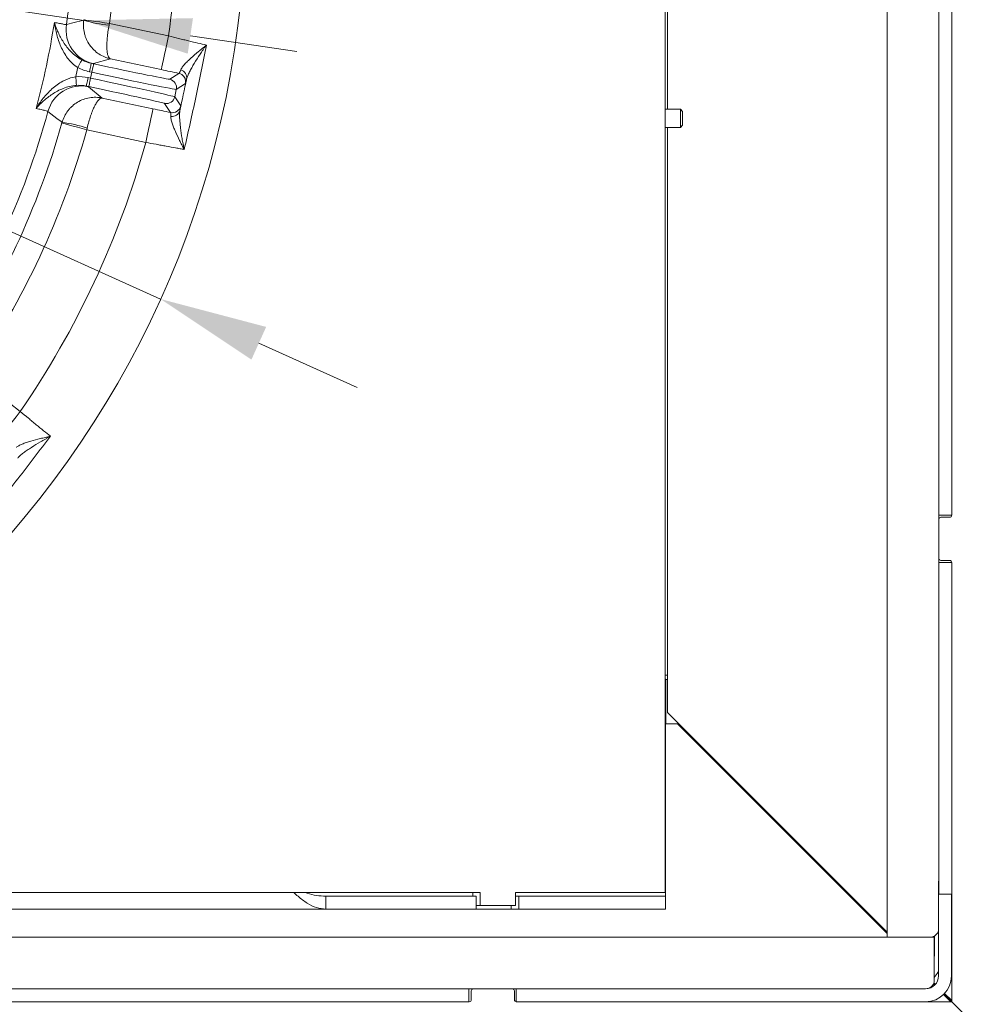
# Model space of a CAD drawing. Extents: x 5730 to 9596, y -1136 to 2347.
# Drawn here: x 7728 to 7948, y -729 to -500 of the extents above; entities that cross this region are included whole.
import ezdxf

# ---------------------------------------------------------------- set-up
doc = ezdxf.new("R2010")
doc.units = 0
doc.header["$LTSCALE"] = 5
doc.layers.add('Bemaßungen(Brunner)', color=7, linetype='Continuous', lineweight=25)
doc.layers.add('SLD-0', color=7, linetype='Continuous')
doc.styles.add('Brunner 2014', font='arial.ttf', dxfattribs={"height": 35})
doc.dimstyles.new('Brunner 2014', dxfattribs={"dimscale": 5, "dimtxt": 35, "dimasz": 5, "dimexe": 3.175, "dimexo": 0, "dimgap": 0.762, "dimtad": 1, "dimdec": 0, "dimrnd": 1e-08, "dimtxsty": 'Brunner 2014', "dimcen": 0.09, "dimdle": 10, "dimclrd": 7, "dimclre": 7, "dimclrt": 7, "dimadec": 1, "dimazin": 2, "dimtfac": 0.666667, "dimtdec": 0, "dimtmove": 0, "dimatfit": 3, "dimldrblk": 'Filled-1', "dimfxl": 1, "dimtolj": 1, "dimlwd": 5, "dimlwe": 5, "dimarcsym": 0})

# ---------------------------------------------------------------- blocks, each defined once
blk = doc.blocks.new('*D97')
at = {"layer": 'Defpoints', "color": 0, "lineweight": 5, "transparency": 16777216}
for p in [(7858.8, -152.85), (8351.65, -152.85), (8087.3, -871.42)]:
    blk.add_point(p, dxfattribs=at)
at = {"layer": 'SLD-0', "color": 7, "linetype": 'Continuous', "lineweight": 5, "transparency": 16777216}
for p, q in [((7858.8, -152.85), (8367.52, -152.85)), ((8351.65, -846.42), (8351.65, -177.85)), ((8087.3, -871.42), (8367.52, -871.42))]:
    blk.add_line(p, q, dxfattribs=at)
at = {"layer": 'SLD-0', "color": 7, "lineweight": 5, "transparency": 16777216}
for points in [[(8347.48, -177.85), (8355.82, -177.85), (8351.65, -152.85)], [(8347.48, -846.42), (8355.82, -846.42), (8351.65, -871.42)]]:
    blk.add_solid(points, dxfattribs=at)
at = {"layer": 'SLD-0', "color": 7, "lineweight": 9, "transparency": 16777216, "insert": (8312.1, -532.56), "char_height": 35, "attachment_point": 2, "rotation": 90, "style": 'Brunner 2014'}
blk.add_mtext('\\A1;719', dxfattribs=at)
blk = doc.blocks.new('Filled-1')
at = {"color": 0}
for p, q in [((0, 0), (-1, 0.1667)), ((-1, 0.1667), (-1, -0.1667)), ((-1, 0), (0, 0)), ((-1, -0.1667), (0, 0))]:
    blk.add_line(p, q, dxfattribs=at)
at = {"color": 0, "flags": 128}
blk.add_lwpolyline([(-1, -0.1667), (0, 0), (-1, 0.1667), (-1, -0.1667)], dxfattribs=at)
at = {"color": 0}
blk.add_solid([(-1, -0.1667), (0, 0), (-1, 0.1667), (-1, -0.1667)], dxfattribs=at)
blk = doc.blocks.new('*D98')
at = {"layer": 'Defpoints', "color": 0, "lineweight": 5, "transparency": 16777216}
for p in [(7030.73, -648.83), (8088.3, -870.42), (7030.73, -1119.96)]:
    blk.add_point(p, dxfattribs=at)
at = {"layer": 'SLD-0', "color": 7, "linetype": 'Continuous', "lineweight": 5, "transparency": 16777216}
for p, q in [((7030.73, -648.83), (7030.73, -1135.84)), ((8088.3, -870.42), (8088.3, -1135.84)), ((8063.3, -1119.96), (7055.73, -1119.96))]:
    blk.add_line(p, q, dxfattribs=at)
at = {"layer": 'SLD-0', "color": 7, "lineweight": 5, "transparency": 16777216}
for points in [[(7055.73, -1115.79), (7055.73, -1124.13), (7030.73, -1119.96)], [(8063.3, -1115.79), (8063.3, -1124.13), (8088.3, -1119.96)]]:
    blk.add_solid(points, dxfattribs=at)
at = {"layer": 'SLD-0', "color": 7, "lineweight": 9, "transparency": 16777216, "insert": (7593.04, -1080.41), "char_height": 35, "attachment_point": 2, "style": 'Brunner 2014'}
blk.add_mtext('\\A1;1058', dxfattribs=at)
blk = doc.blocks.new('*D113')
at = {"layer": 'Defpoints', "color": 0, "lineweight": 5, "transparency": 16777216}
for p in [(7370.52, -445.5), (7743.35, -500)]:
    blk.add_point(p, dxfattribs=at)
at = {"layer": 'SLD-0', "color": 7, "linetype": 'Continuous', "lineweight": 5, "transparency": 16777216}
for p, q in [((7158.94, -414.57), (7345.78, -441.88)), ((7743.35, -500), (7370.52, -445.5)), ((7768.09, -503.61), (7792.82, -507.23))]:
    blk.add_line(p, q, dxfattribs=at)
at = {"layer": 'SLD-0', "color": 7, "lineweight": 5, "transparency": 16777216}
for points in [[(7346.38, -437.76), (7345.18, -446.01), (7370.52, -445.5)], [(7768.69, -499.49), (7767.48, -507.74), (7743.35, -500)]]:
    blk.add_solid(points, dxfattribs=at)
at = {"layer": 'SLD-0', "color": 7, "transparency": 16777216, "insert": (7168.71, -374.05), "char_height": 35, "attachment_point": 1, "rotation": 351.684, "style": 'Brunner 2014'}
blk.add_mtext('\\A1;∅377', dxfattribs=at)
blk = doc.blocks.new('*D114')
at = {"layer": 'Bemaßungen(Brunner)', "color": 7, "linetype": 'Continuous', "lineweight": 5, "transparency": 16777216}
for p, q in [((7181.85, -303.82), (7329.9, -370.5)), ((7761.18, -564.73), (7352.69, -380.76)), ((7783.97, -575), (7806.77, -585.27))]:
    blk.add_line(p, q, dxfattribs=at)
at = {"layer": 'Bemaßungen(Brunner)', "color": 7, "lineweight": 5, "transparency": 16777216}
for points in [[(7331.61, -366.7), (7328.19, -374.3), (7352.69, -380.76)], [(7785.68, -571.2), (7782.26, -578.8), (7761.18, -564.73)]]:
    blk.add_solid(points, dxfattribs=at)
at = {"layer": 'Defpoints', "color": 0, "lineweight": 5, "transparency": 16777216}
for p in [(7352.69, -380.76), (7761.18, -564.73)]:
    blk.add_point(p, dxfattribs=at)
at = {"layer": 'Bemaßungen(Brunner)', "color": 7, "lineweight": 5, "transparency": 16777216, "insert": (7247.27, -308.44), "char_height": 35, "attachment_point": 5, "rotation": 335.7546, "style": 'Brunner 2014'}
blk.add_mtext('\\A1;∅448', dxfattribs=at)

msp = doc.modelspace()

# ---------------------------------------------------------------- linework, layer by layer
at = {"color": 7, "linetype": 'Continuous', "lineweight": 9}
for p, q in [((7878.31, -255.75), (7878.31, -702.55)), ((7878.8, -520.65), (7878.8, -263.92)), ((7929.8, -712.93), (7929.8, -287.93)), ((7941.8, -614.93), (7941.8, -332.43)), ((7944.8, -614.92), (7944.8, -332.42)), ((7944.8, -614.93), (7944.8, -332.43)), ((7881.81, -520.65), (7878.31, -520.65)), ((7882.31, -521.15), (7881.81, -520.65)), ((7881.81, -520.65), (7881.81, -524.85)), ((7882.31, -521.15), (7882.31, -524.35)), ((7878.31, -524.85), (7881.81, -524.85)), ((7878.8, -660.74), (7878.8, -524.85)), ((7881.81, -524.85), (7882.31, -524.35)), ((7941.8, -614.93), (7944.8, -614.93)), ((7941.8, -615.92), (7941.8, -614.93)), ((7941.8, -624.92), (7941.8, -615.92)), ((7942.3, -615.42), (7944.3, -615.42)), ((7941.8, -625.93), (7941.8, -624.92)), ((7941.8, -625.93), (7944.8, -625.93)), ((7941.8, -702.93), (7941.8, -625.93)), ((7944.3, -625.42), (7942.3, -625.42)), ((7944.8, -727.92), (7944.8, -625.92)), ((7944.8, -702.93), (7944.8, -625.93)), ((7878.31, -652.05), (7878.8, -652.05)), ((7878.33, -652.92), (7878.31, -652.92)), ((7878.33, -652.92), (7878.33, -658.92)), ((7878.41, -653.05), (7878.41, -663.42)), ((7878.8, -653.05), (7878.41, -653.05)), ((7878.41, -656.53), (7878.33, -656.45)), ((7878.47, -660.41), (7878.31, -660.26)), ((7878.33, -700.42), (7878.33, -658.92)), ((7878.33, -660.63), (7878.41, -660.7)), ((7878.33, -660.7), (7878.41, -660.77)), ((7884.8, -666.74), (7878.8, -660.74)), ((7881.12, -663.42), (7878.33, -663.42)), ((7929.8, -712.09), (7881.12, -663.42)), ((7884.8, -666.74), (7929.8, -711.74)), ((7878.33, -700.42), (7878.33, -703.42)), ((7941.75, -699.92), (7941.8, -699.92)), ((7941.75, -699.92), (7941.75, -702.92)), ((7320.74, -702.55), (7791.99, -702.55)), ((7795.43, -702.55), (7791.99, -702.55)), ((7835.37, -702.55), (7795.43, -702.55)), ((7799.5, -703.42), (7799.5, -706.42)), ((7805.71, -703.42), (7799.5, -703.42)), ((7805.71, -703.42), (7807.43, -703.42)), ((7834.46, -703.42), (7807.43, -703.42)), ((7833.65, -702.55), (7833.65, -703.42)), ((7834.46, -706.42), (7834.46, -703.42)), ((7835.37, -702.55), (7835.37, -705.55)), ((7875.75, -702.55), (7843.56, -702.55)), ((7843.56, -705.55), (7843.56, -702.55)), ((7843.56, -703.42), (7844.29, -703.42)), ((7844.29, -706.42), (7844.29, -703.42)), ((7877.05, -703.42), (7844.29, -703.42)), ((7878.31, -702.55), (7875.75, -702.55)), ((7877.05, -703.42), (7878.33, -703.42)), ((7878.33, -703.42), (7878.33, -706.42)), ((7941.75, -702.92), (7944.75, -702.92)), ((7941.75, -721.92), (7941.75, -702.92)), ((7944.8, -702.93), (7941.8, -702.93)), ((7944.75, -721.92), (7944.75, -702.92)), ((7310.54, -706.42), (7799.5, -706.42)), ((7805.71, -706.42), (7799.5, -706.42)), ((7807.43, -706.42), (7805.71, -706.42)), ((7834.46, -706.42), (7807.43, -706.42)), ((7834.46, -705.55), (7835.37, -705.55)), ((7834.46, -706.42), (7842.57, -706.42)), ((7835.37, -705.55), (7843.56, -705.55)), ((7842.57, -706.42), (7842.57, -705.55)), ((7842.57, -706.42), (7844.29, -706.42)), ((7877.05, -706.42), (7844.29, -706.42)), ((7878.33, -706.42), (7877.05, -706.42)), ((7165.73, -712.93), (7929.8, -712.93)), ((7935.8, -712.93), (7929.8, -712.93)), ((7939.8, -712.93), (7935.8, -712.93)), ((7939.8, -712.93), (7940.73, -712.93)), ((7940.73, -718.93), (7940.73, -712.93)), ((7940.8, -716.92), (7940.8, -712.66)), ((7940.8, -716.92), (7940.73, -716.92)), ((7940.8, -716.92), (7940.73, -717.81)), ((7940.73, -722.93), (7940.73, -718.93)), ((7940.79, -724.11), (7940.51, -723.84)), ((7940.58, -723.69), (7940.9, -724)), ((7940.64, -723.52), (7941, -723.89)), ((7513.73, -724.92), (7832.73, -724.92)), ((7832.73, -724.92), (7832.73, -727.92)), ((7832.73, -724.92), (7833.8, -724.92)), ((7833.3, -727.42), (7833.3, -725.42)), ((7833.8, -724.92), (7842.8, -724.92)), ((7842.8, -724.92), (7843.73, -724.92)), ((7843.3, -725.42), (7843.3, -727.42)), ((7843.73, -724.92), (7843.73, -727.92)), ((7843.73, -724.92), (7938.75, -724.92)), ((7944.59, -727.92), (7942.91, -726.24)), ((7943.02, -726.13), (7944.8, -727.9)), ((7943.13, -726.01), (7944.8, -727.68)), ((7513.73, -727.92), (7832.73, -727.92)), ((7513.8, -727.92), (7832.8, -727.92)), ((7843.73, -727.92), (7938.75, -727.92)), ((7843.8, -727.92), (7944.8, -727.92)), ((8011.92, -795.04), (7944.8, -727.92))]:
    msp.add_line(p, q, dxfattribs=at)
at = {"color": 7, "linetype": 'Continuous', "lineweight": 18}
for p, q in [((7749.31, -500.71), (7763, -503.62)), ((7749.57, -508.94), (7745.57, -510.03)), ((7761.33, -511.44), (7749.57, -508.94)), ((7745.23, -512.06), (7744.66, -511.93)), ((7744.94, -513.43), (7745.23, -512.06)), ((7745.07, -509.98), (7745.65, -510.1)), ((7744.36, -513.3), (7744.94, -513.43)), ((7763.29, -513.69), (7765.42, -512.31)), ((7744.53, -515.38), (7743.95, -515.26)), ((7744.42, -515.41), (7747.64, -518.04)), ((7764.83, -516.06), (7764.47, -517.74)), ((7766.96, -514.68), (7764.83, -516.06)), ((7747.64, -518.04), (7759.4, -520.54)), ((7764.47, -517.74), (7765.85, -519.87)), ((7763.48, -521.41), (7762.1, -519.28)), ((7757.74, -528.36), (7744.05, -525.45)), ((7717.58, -582.21), (7728.61, -590.83))]:
    msp.add_line(p, q, dxfattribs=at)
at = {"color": 7, "linetype": 'Continuous', "lineweight": 18, "flags": 128}
for points in [[(7739.33, -500.99), (7739.62, -500.91), (7740.8, -500.61), (7743.36, -499.95)], [(7743.37, -499.85), (7743.5, -499.87), (7743.85, -499.92), (7744.41, -500), (7745.15, -500.1), (7746.04, -500.23), (7747.06, -500.38), (7748.16, -500.54), (7749.31, -500.71)], [(7761.33, -511.44), (7761.37, -511.28), (7761.47, -510.83), (7761.62, -510.1), (7761.83, -509.13), (7762.08, -507.94), (7762.36, -506.6), (7762.68, -505.14), (7763, -503.62)], [(7741.96, -510.95), (7742.14, -510.62), (7742.31, -510.3), (7742.47, -510), (7742.61, -509.74), (7742.72, -509.52), (7742.81, -509.35), (7742.87, -509.24), (7742.9, -509.19)], [(7744.66, -511.93), (7744.74, -511.55), (7744.81, -511.19), (7744.88, -510.85), (7744.95, -510.56), (7745, -510.31), (7745.04, -510.13), (7745.06, -510.02), (7745.07, -509.98)], [(7745.23, -512.06), (7745.31, -511.68), (7745.39, -511.31), (7745.46, -510.97), (7745.53, -510.68), (7745.58, -510.44), (7745.62, -510.25), (7745.64, -510.14), (7745.65, -510.1)], [(7741.5, -513.1), (7741.53, -513.48), (7741.56, -513.84), (7741.58, -514.18), (7741.6, -514.47), (7741.62, -514.72), (7741.63, -514.91), (7741.64, -515.04), (7741.64, -515.1)], [(7744.36, -513.3), (7744.28, -513.68), (7744.21, -514.05), (7744.13, -514.39), (7744.07, -514.68), (7744.02, -514.92), (7743.98, -515.11), (7743.96, -515.22), (7743.95, -515.26)], [(7744.94, -513.43), (7744.86, -513.81), (7744.78, -514.17), (7744.71, -514.51), (7744.65, -514.8), (7744.6, -515.05), (7744.56, -515.23), (7744.53, -515.34), (7744.53, -515.38)], [(7766.12, -512.61), (7765.79, -512.43), (7765.42, -512.31)], [(7738.31, -523.72), (7738.07, -523.53), (7737.12, -522.78), (7735.04, -521.14)], [(7759.4, -520.54), (7759.37, -520.7), (7759.27, -521.15), (7759.12, -521.88), (7758.91, -522.85), (7758.66, -524.03), (7758.37, -525.38), (7758.06, -526.84), (7757.74, -528.36)], [(7744.05, -525.45), (7742.94, -525.14), (7741.86, -524.83), (7740.87, -524.56), (7740, -524.31), (7739.28, -524.11), (7738.74, -523.96), (7738.4, -523.86), (7738.28, -523.82)], [(7723.69, -597.13), (7723.79, -597), (7724.07, -596.64), (7724.53, -596.05), (7725.14, -595.27), (7725.89, -594.31), (7726.74, -593.23), (7727.65, -592.05), (7728.61, -590.83)]]:
    msp.add_lwpolyline(points, dxfattribs=at)
at = {"color": 7, "linetype": 'Continuous', "lineweight": 9, "flags": 128}
msp.add_lwpolyline([(7940.73, -722.28), (7941.45, -721.36), (7941.75, -720.88)], dxfattribs=at)
at = {"color": 7, "linetype": 'Continuous', "lineweight": 18}
msp.add_circle((7556.93, -472.75), 224, dxfattribs=at)
for centre, radius, start, end in [((7556.93, -472.75), 208.36, 351.4798, 10.5202), ((7556.93, -472.75), 184.56, 351.1996, 10.8004), ((7556.93, -472.75), 194.4, 351.7302, 10.2698), ((7556.93, -472.75), 181.72, 344.7795, 351.2205), ((7751.87, -473.13), 28.14, 252.386, 264.5972), ((7747.23, -502.21), 8, 171.2055, 257.9871), ((7556.93, -472.75), 188.93, 347.6664, 348.3336), ((7765.35, -513.35), 1.89, 351.0571, 75.015), ((7762.87, -515.65), 2, 348.0052, 77.9951), ((7765, -514.26), 2, 348.0063, 55.9394), ((7742.76, -523.24), 8, 78.0128, 164.7945), ((7762.52, -517.32), 2, 258.0052, 347.9949), ((7556.93, -472.75), 184.56, 325.1996, 344.8004), ((7763.9, -519.45), 2, 258.0052, 347.9949), ((7763.85, -520.43), 1.89, 260.9853, 344.9424), ((7556.93, -472.75), 188.4, 325.7302, 344.2698), ((7556.93, -472.75), 194.4, 325.7302, 344.2698), ((7735.17, -551.69), 28.14, 71.4028, 83.6141), ((7556.93, -472.75), 208.36, 325.4798, 344.5202)]:
    msp.add_arc(centre, radius, start, end, dxfattribs=at)
at = {"color": 7, "linetype": 'Continuous', "lineweight": 9}
for centre, radius, start, end in [((7944.3, -614.92), 0.5, 270, 0), ((7942.3, -615.92), 0.5, 90, 180), ((7942.3, -624.92), 0.5, 180, 270), ((7944.3, -625.92), 0.5, 0, 90), ((7939.8, -710.93), 2, 270, 347.1614), ((7938.75, -721.92), 3, 270, 0), ((7938.75, -721.92), 6, 270, 0), ((7938.73, -722.93), 2, 281.1134, 0), ((7833.8, -725.42), 0.5, 90, 180), ((7842.8, -725.42), 0.5, 0, 90), ((7832.8, -727.42), 0.5, 270, 0), ((7843.8, -727.42), 0.5, 180, 270)]:
    msp.add_arc(centre, radius, start, end, dxfattribs=at)
at = {"color": 7, "linetype": 'Continuous', "lineweight": 18}
for centre, major_axis, ratio, start_param, end_param in [((7745.27, -511.9), (-19.56, 4.16), 0.007854, 1.570796, 3.132866), ((7745.68, -509.95), (-17.61, 3.74), 0.008727, 1.570796, 3.132866), ((7744.91, -513.58), (-19.56, 4.16), 0.007854, 3.150319, 4.712389), ((7744.49, -515.54), (-17.61, 3.74), 0.008727, 3.150319, 4.712389)]:
    msp.add_ellipse(centre, major_axis=major_axis, ratio=ratio, start_param=start_param, end_param=end_param, dxfattribs=at)
at = {"color": 7, "linetype": 'Continuous', "lineweight": 9}
msp.add_ellipse((7934.8, -716.92), major_axis=(6, 0), ratio=0.029463, start_param=0, end_param=0.148971, dxfattribs=at)
at = {"color": 7, "linetype": 'Continuous', "lineweight": 18}
for points, knots in [([(7736.52, -500.48), (7736.97, -500.57), (7737.36, -500.65), (7738.04, -500.78), (7738.33, -500.84), (7739.03, -500.96), (7739.29, -501), (7739.33, -500.99)], [0, 0, 0, 0, 0.25, 0.25, 0.5, 0.5, 1, 1, 1, 1]), ([(7741.96, -510.95), (7741.49, -510.66), (7741.07, -510.32), (7740.48, -509.77), (7740.29, -509.58), (7739.94, -509.18), (7739.77, -508.98), (7739.29, -508.35), (7739, -507.91), (7738.49, -507.03), (7738.26, -506.57), (7737.64, -505.19), (7737.33, -504.25), (7736.95, -502.83), (7736.85, -502.36), (7736.71, -501.66), (7736.66, -501.42), (7736.61, -501.07), (7736.59, -500.95), (7736.55, -500.72), (7736.54, -500.6), (7736.52, -500.48)], [0, 0, 0, 0, 0.125, 0.125, 0.1875, 0.1875, 0.25, 0.25, 0.375, 0.375, 0.5, 0.5, 0.75, 0.75, 0.875, 0.875, 0.9375, 0.9375, 0.96875, 0.96875, 1, 1, 1, 1]), ([(7742.9, -509.19), (7742.41, -508.93), (7741.97, -508.64), (7741.14, -508), (7740.75, -507.66), (7740.05, -506.94), (7739.73, -506.58), (7739.15, -505.84), (7738.89, -505.46), (7738.15, -504.31), (7737.75, -503.54), (7737.23, -502.39), (7737.07, -502.01), (7736.85, -501.43), (7736.78, -501.24), (7736.65, -500.86), (7736.58, -500.67), (7736.52, -500.48)], [0, 0, 0, 0, 0.125, 0.125, 0.25, 0.25, 0.375, 0.375, 0.5, 0.5, 0.75, 0.75, 0.875, 0.875, 0.9375, 0.9375, 1, 1, 1, 1]), ([(7743.36, -499.95), (7743.28, -500.46), (7743.26, -500.97), (7743.3, -501.98), (7743.38, -502.49), (7743.55, -503.23), (7743.62, -503.48), (7743.79, -503.96), (7743.88, -504.19), (7744.19, -504.88), (7744.44, -505.32), (7745.01, -506.13), (7745.34, -506.52), (7746.05, -507.21), (7746.43, -507.52), (7747.26, -508.07), (7747.7, -508.31), (7748.39, -508.59), (7748.62, -508.68), (7749.09, -508.83), (7749.33, -508.89), (7749.57, -508.94)], [0, 0, 0, 0, 0.125, 0.125, 0.25, 0.25, 0.3125, 0.3125, 0.375, 0.375, 0.5, 0.5, 0.625, 0.625, 0.75, 0.75, 0.875, 0.875, 0.9375, 0.9375, 1, 1, 1, 1]), ([(7749.22, -501.15), (7749.12, -501.65), (7749.04, -502.15), (7748.9, -503.12), (7748.84, -503.61), (7748.77, -504.3), (7748.76, -504.52), (7748.73, -504.96), (7748.72, -505.18), (7748.7, -505.8), (7748.7, -506.18), (7748.74, -506.89), (7748.77, -507.22), (7748.86, -507.78), (7748.92, -508.03), (7749.06, -508.44), (7749.15, -508.6), (7749.3, -508.78), (7749.35, -508.83), (7749.46, -508.9), (7749.51, -508.93), (7749.57, -508.94)], [0, 0, 0, 0, 0.125, 0.125, 0.25, 0.25, 0.3125, 0.3125, 0.375, 0.375, 0.5, 0.5, 0.625, 0.625, 0.75, 0.75, 0.875, 0.875, 0.9375, 0.9375, 1, 1, 1, 1]), ([(7763, -503.62), (7763.8, -503.82), (7764.59, -504.01), (7765.76, -504.3), (7766.15, -504.4), (7766.92, -504.58), (7767.3, -504.67), (7768.43, -504.95), (7769.15, -505.12), (7770.53, -505.45), (7771.19, -505.6), (7771.81, -505.75)], [0, 0, 0, 0, 0.25, 0.25, 0.375, 0.375, 0.5, 0.5, 0.75, 0.75, 1, 1, 1, 1]), ([(7765.84, -511.53), (7765.91, -511.33), (7766.04, -511.13), (7766.34, -510.69), (7766.53, -510.46), (7766.95, -509.99), (7767.19, -509.75), (7767.69, -509.26), (7767.95, -509.01), (7768.76, -508.26), (7769.35, -507.76), (7770.25, -507), (7770.56, -506.75), (7771.02, -506.37), (7771.18, -506.25), (7771.49, -506), (7771.65, -505.87), (7771.81, -505.75)], [0, 0, 0, 0, 0.125, 0.125, 0.25, 0.25, 0.375, 0.375, 0.5, 0.5, 0.75, 0.75, 0.875, 0.875, 0.9375, 0.9375, 1, 1, 1, 1]), ([(7771.81, -505.75), (7771.03, -509.8), (7770.21, -513.86), (7768.49, -521.94), (7767.59, -525.98), (7766.65, -530)], [0, 0, 0, 0, 0.5, 0.5, 1, 1, 1, 1]), ([(7767.22, -513.65), (7767.27, -513.4), (7767.36, -513.14), (7767.59, -512.57), (7767.73, -512.28), (7768.05, -511.65), (7768.22, -511.33), (7768.59, -510.67), (7768.79, -510.33), (7769.41, -509.31), (7769.86, -508.6), (7770.56, -507.53), (7770.8, -507.18), (7771.17, -506.64), (7771.3, -506.46), (7771.55, -506.1), (7771.68, -505.92), (7771.81, -505.75)], [0, 0, 0, 0, 0.125, 0.125, 0.25, 0.25, 0.375, 0.375, 0.5, 0.5, 0.75, 0.75, 0.875, 0.875, 0.9375, 0.9375, 1, 1, 1, 1]), ([(7765.42, -512.31), (7765.45, -512.31), (7765.51, -512.24), (7765.65, -511.98), (7765.73, -511.78), (7765.84, -511.53)], [0, 0, 0, 0, 0.5, 0.5, 1, 1, 1, 1]), ([(7741.5, -513.1), (7740.95, -513.18), (7740.43, -513.31), (7739.67, -513.58), (7739.42, -513.68), (7738.93, -513.9), (7738.69, -514.02), (7738, -514.4), (7737.56, -514.68), (7736.74, -515.28), (7736.34, -515.6), (7735.21, -516.62), (7734.54, -517.34), (7733.63, -518.48), (7733.34, -518.87), (7732.92, -519.46), (7732.79, -519.66), (7732.59, -519.95), (7732.53, -520.05), (7732.4, -520.25), (7732.34, -520.36), (7732.28, -520.46)], [0, 0, 0, 0, 0.125, 0.125, 0.1875, 0.1875, 0.25, 0.25, 0.375, 0.375, 0.5, 0.5, 0.75, 0.75, 0.875, 0.875, 0.9375, 0.9375, 0.96875, 0.96875, 1, 1, 1, 1]), ([(7767.22, -513.65), (7767.14, -513.98), (7767.08, -514.24), (7766.99, -514.58), (7766.96, -514.67), (7766.96, -514.68)], [0, 0, 0, 0, 0.5, 0.5, 1, 1, 1, 1]), ([(7741.64, -515.1), (7741.1, -515.13), (7740.57, -515.22), (7739.55, -515.46), (7739.05, -515.62), (7738.13, -515.99), (7737.69, -516.19), (7736.86, -516.63), (7736.46, -516.87), (7735.32, -517.62), (7734.64, -518.16), (7733.7, -519), (7733.4, -519.29), (7732.96, -519.72), (7732.82, -519.87), (7732.54, -520.16), (7732.41, -520.31), (7732.28, -520.46)], [0, 0, 0, 0, 0.125, 0.125, 0.25, 0.25, 0.375, 0.375, 0.5, 0.5, 0.75, 0.75, 0.875, 0.875, 0.9375, 0.9375, 1, 1, 1, 1]), ([(7738.31, -523.72), (7738.44, -523.23), (7738.63, -522.75), (7739.08, -521.84), (7739.36, -521.41), (7739.82, -520.8), (7739.98, -520.61), (7740.32, -520.24), (7740.51, -520.06), (7741.07, -519.56), (7741.47, -519.26), (7742.33, -518.75), (7742.78, -518.53), (7743.72, -518.19), (7744.2, -518.06), (7745.17, -517.89), (7745.67, -517.86), (7746.42, -517.87), (7746.66, -517.89), (7747.15, -517.94), (7747.4, -517.98), (7747.64, -518.04)], [0, 0, 0, 0, 0.125, 0.125, 0.25, 0.25, 0.3125, 0.3125, 0.375, 0.375, 0.5, 0.5, 0.625, 0.625, 0.75, 0.75, 0.875, 0.875, 0.9375, 0.9375, 1, 1, 1, 1]), ([(7744.15, -525.01), (7744.26, -524.52), (7744.39, -524.03), (7744.66, -523.08), (7744.8, -522.61), (7745.02, -521.96), (7745.1, -521.74), (7745.25, -521.33), (7745.33, -521.13), (7745.56, -520.55), (7745.72, -520.2), (7746.04, -519.57), (7746.2, -519.29), (7746.52, -518.81), (7746.67, -518.61), (7746.97, -518.29), (7747.12, -518.18), (7747.32, -518.07), (7747.39, -518.05), (7747.52, -518.03), (7747.58, -518.02), (7747.64, -518.04)], [0, 0, 0, 0, 0.125, 0.125, 0.25, 0.25, 0.3125, 0.3125, 0.375, 0.375, 0.5, 0.5, 0.625, 0.625, 0.75, 0.75, 0.875, 0.875, 0.9375, 0.9375, 1, 1, 1, 1]), ([(7735.04, -521.14), (7735.01, -521.11), (7734.76, -521.04), (7734.07, -520.87), (7733.79, -520.8), (7733.11, -520.64), (7732.72, -520.55), (7732.28, -520.46)], [0, 0, 0, 0, 0.5, 0.5, 0.75, 0.75, 1, 1, 1, 1]), ([(7765.67, -520.92), (7765.62, -521.16), (7765.6, -521.44), (7765.58, -522.05), (7765.58, -522.38), (7765.62, -523.07), (7765.65, -523.44), (7765.72, -524.2), (7765.76, -524.59), (7765.91, -525.77), (7766.03, -526.6), (7766.24, -527.86), (7766.32, -528.28), (7766.44, -528.92), (7766.48, -529.14), (7766.56, -529.57), (7766.61, -529.79), (7766.65, -530)], [0, 0, 0, 0, 0.125, 0.125, 0.25, 0.25, 0.375, 0.375, 0.5, 0.5, 0.75, 0.75, 0.875, 0.875, 0.9375, 0.9375, 1, 1, 1, 1]), ([(7765.85, -519.87), (7765.86, -519.87), (7765.85, -519.97), (7765.78, -520.32), (7765.74, -520.58), (7765.67, -520.92)], [0, 0, 0, 0, 0.5, 0.5, 1, 1, 1, 1]), ([(7763.55, -522.29), (7763.56, -522.01), (7763.56, -521.8), (7763.54, -521.5), (7763.52, -521.42), (7763.48, -521.41)], [0, 0, 0, 0, 0.5, 0.5, 1, 1, 1, 1]), ([(7763.55, -522.29), (7763.54, -522.5), (7763.57, -522.74), (7763.67, -523.26), (7763.75, -523.54), (7763.94, -524.15), (7764.06, -524.47), (7764.31, -525.12), (7764.45, -525.45), (7764.9, -526.46), (7765.22, -527.16), (7765.74, -528.22), (7765.92, -528.57), (7766.19, -529.11), (7766.28, -529.29), (7766.47, -529.64), (7766.56, -529.82), (7766.65, -530)], [0, 0, 0, 0, 0.125, 0.125, 0.25, 0.25, 0.375, 0.375, 0.5, 0.5, 0.75, 0.75, 0.875, 0.875, 0.9375, 0.9375, 1, 1, 1, 1]), ([(7766.65, -530), (7766.34, -529.94), (7766.02, -529.88), (7765.36, -529.75), (7765.02, -529.69), (7763.98, -529.49), (7763.25, -529.36), (7762.1, -529.15), (7761.72, -529.08), (7760.94, -528.93), (7760.54, -528.86), (7759.36, -528.65), (7758.55, -528.5), (7757.74, -528.36)], [0, 0, 0, 0, 0.125, 0.125, 0.25, 0.25, 0.5, 0.5, 0.625, 0.625, 0.75, 0.75, 1, 1, 1, 1]), ([(7728.61, -590.83), (7729.24, -591.36), (7729.87, -591.88), (7730.79, -592.65), (7731.1, -592.91), (7731.71, -593.41), (7732.01, -593.66), (7732.91, -594.4), (7733.48, -594.87), (7734.58, -595.77), (7735.11, -596.2), (7735.6, -596.6)], [0, 0, 0, 0, 0.25, 0.25, 0.375, 0.375, 0.5, 0.5, 0.75, 0.75, 1, 1, 1, 1]), ([(7735.6, -596.6), (7733.12, -599.91), (7730.61, -603.19), (7725.51, -609.7), (7722.94, -612.94), (7720.33, -616.14)], [0, 0, 0, 0, 0.5, 0.5, 1, 1, 1, 1]), ([(7727.7, -599.18), (7727.85, -599.04), (7728.05, -598.91), (7728.52, -598.65), (7728.79, -598.53), (7729.37, -598.29), (7729.69, -598.17), (7730.35, -597.95), (7730.7, -597.84), (7731.76, -597.53), (7732.5, -597.33), (7733.65, -597.05), (7734.03, -596.96), (7734.62, -596.82), (7734.81, -596.78), (7735.2, -596.69), (7735.4, -596.64), (7735.6, -596.6)], [0, 0, 0, 0, 0.125, 0.125, 0.25, 0.25, 0.375, 0.375, 0.5, 0.5, 0.75, 0.75, 0.875, 0.875, 0.9375, 0.9375, 1, 1, 1, 1]), ([(7728.01, -601.69), (7728.16, -601.49), (7728.36, -601.3), (7728.81, -600.89), (7729.07, -600.68), (7729.63, -600.26), (7729.93, -600.04), (7730.55, -599.61), (7730.88, -599.4), (7731.88, -598.75), (7732.59, -598.31), (7733.69, -597.66), (7734.07, -597.45), (7734.63, -597.13), (7734.83, -597.02), (7735.21, -596.81), (7735.4, -596.71), (7735.6, -596.6)], [0, 0, 0, 0, 0.125, 0.125, 0.25, 0.25, 0.375, 0.375, 0.5, 0.5, 0.75, 0.75, 0.875, 0.875, 0.9375, 0.9375, 1, 1, 1, 1])]:
    msp.add_open_spline(points, degree=3, knots=knots, dxfattribs=at)
for points in [[(7743.36, -499.95), (7743.36, -499.92), (7743.37, -499.88), (7743.37, -499.85)], [(7749.31, -500.71), (7749.28, -500.86), (7749.25, -501), (7749.22, -501.15)], [(7742.9, -509.19), (7743.59, -509.55), (7744.31, -509.82), (7745.07, -509.98)], [(7744.66, -511.93), (7743.71, -511.73), (7742.81, -511.41), (7741.96, -510.95)], [(7745.57, -510.03), (7745.53, -510.04), (7745.37, -510.02), (7745.07, -509.98)], [(7765.42, -512.31), (7764.07, -512.02), (7762.71, -511.74), (7761.33, -511.44)], [(7741.5, -513.1), (7742.47, -513.04), (7743.42, -513.1), (7744.36, -513.3)], [(7765.67, -520.92), (7766.19, -518.49), (7766.7, -516.07), (7767.22, -513.65)], [(7743.95, -515.26), (7743.19, -515.1), (7742.42, -515.04), (7741.64, -515.1)], [(7743.95, -515.26), (7744.24, -515.34), (7744.4, -515.39), (7744.42, -515.41)], [(7759.4, -520.54), (7760.78, -520.83), (7762.14, -521.12), (7763.48, -521.41)], [(7738.28, -523.82), (7738.29, -523.79), (7738.3, -523.75), (7738.31, -523.72)], [(7744.15, -525.01), (7744.12, -525.16), (7744.08, -525.31), (7744.05, -525.45)]]:
    msp.add_open_spline(points, degree=3, dxfattribs=at)
at = {"color": 7, "linetype": 'Continuous', "lineweight": 9}
for points, knots in [([(7799.5, -706.42), (7798.79, -706.35), (7797.36, -706.21), (7795.22, -705.1), (7793.46, -703.82), (7792.42, -702.85), (7792.09, -702.55)], [0, 0, 0, 0, 0.2889507, 0.5779013, 0.866852, 1, 1, 1, 1]), ([(7799.5, -703.42), (7798.79, -703.38), (7797.36, -703.3), (7795.78, -702.94), (7794.91, -702.61), (7794.75, -702.55)], [0, 0, 0, 0, 0.450966, 0.901933, 1, 1, 1, 1])]:
    msp.add_open_spline(points, degree=3, knots=knots, dxfattribs=at)

# ---------------------------------------------------------------- dimensions: what is measured, and where the dimension line sits
at = {"layer": 'Bemaßungen(Brunner)', "lineweight": 5}
dim = msp.add_diameter_dim_2p(p1=(7761.18, -564.73), p2=(7352.69, -380.76), dimstyle='Brunner 2014', dxfattribs=at)
dim.commit()
dim.dimension.update_dxf_attribs({"geometry": '*D114', "text_midpoint": (7237.97, -329.1), "dimtype": 163})
at = {"layer": 'SLD-0', "lineweight": 9}
dim = msp.add_linear_dim(base=(8351.65, -152.85), p1=(8087.3, -871.42), p2=(7858.8, -152.85), angle=90, dimstyle='Brunner 2014', dxfattribs=at)
dim.commit()
dim.dimension.update_dxf_attribs({"geometry": '*D97', "text_midpoint": (8351.65, -532.56), "dimtype": 160})
at = {"layer": 'SLD-0', "color": 7}
dim = msp.add_diameter_dim_2p(p1=(7743.35, -500), p2=(7370.52, -445.5), dimstyle='Brunner 2014', dxfattribs=at)
dim.commit()
dim.dimension.update_dxf_attribs({"geometry": '*D113', "text_midpoint": (7219.81, -423.47), "dimtype": 163})
at = {"layer": 'SLD-0', "lineweight": 9}
dim = msp.add_linear_dim(base=(7030.73, -1119.96), p1=(8088.3, -870.42), p2=(7030.73, -648.83), dimstyle='Brunner 2014', dxfattribs=at)
dim.commit()
dim.dimension.update_dxf_attribs({"geometry": '*D98', "text_midpoint": (7593.04, -1119.96), "dimtype": 160})

doc.saveas('drawing.dxf')
